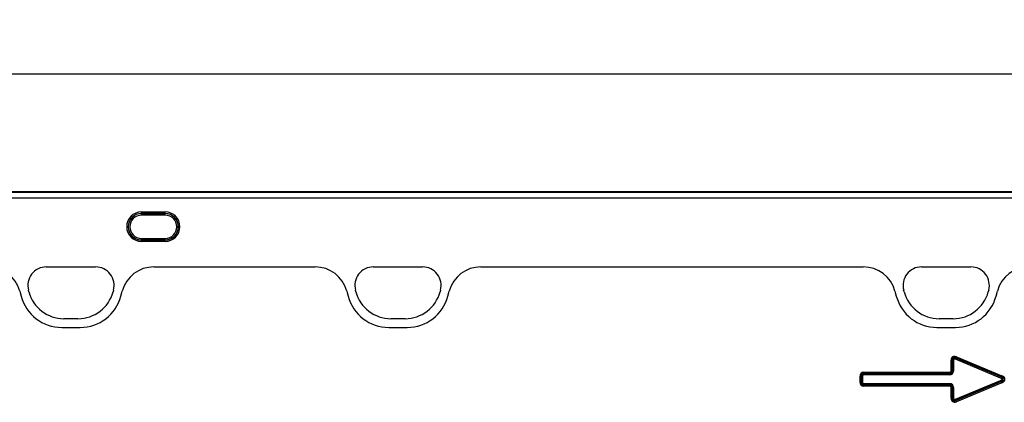
# Model space of a CAD drawing. Units: millimetres. Extents: x 118 to 2036, y 328 to 1403.
# Drawn here: x 503 to 834, y 1270 to 1398 of the extents above; entities that cross this region are included whole.
import ezdxf

# ---------------------------------------------------------------- set-up
doc = ezdxf.new("R2010")
doc.units = ezdxf.units.MM
doc.header["$LTSCALE"] = 5
doc.header["$PDSIZE"] = -1
doc.layers.get('0').update_dxf_attribs({"color": 250})
doc.layers.add('3012365', color=7, linetype='Continuous')
doc.layers.add('DIMENSION', color=3, linetype='Continuous', true_color=0x00ff00)
doc.styles.add('SLDTEXTSTYLE0', font='TXT', dxfattribs={"width": 0.605})
doc.dimstyles.new('SLDDIMSTYLE0', dxfattribs={"dimtxt": 15, "dimasz": 15, "dimexe": 0, "dimexo": 0.0625, "dimgap": 3, "dimtad": 1, "dimrnd": 1e-09, "dimzin": 12, "dimdsep": 46, "dimtxsty": 'SLDTEXTSTYLE0', "dimcen": 0.09, "dimadec": 0, "dimazin": 3, "dimtfac": 1, "dimtofl": 0, "dimtmove": 0, "dimatfit": 3, "dimfxl": 1, "dimfrac": 2, "dimtolj": 1, "dimtzin": 12, "dimarcsym": 0})

# ---------------------------------------------------------------- blocks, each defined once
blk = doc.blocks.new('1411892_001__D_4')
at = {"layer": 'Defpoints', "color": 0, "transparency": 16777216}
for p in [(1471.97, 1380), (471.97, 1316.32), (1471.97, 1316.32)]:
    blk.add_point(p, dxfattribs=at)
at = {"layer": 'DIMENSION', "color": 0, "lineweight": -2, "transparency": 16777216}
for p, q in [((471.97, 1316.38), (471.97, 1380)), ((486.97, 1380), (1456.97, 1380)), ((1471.97, 1316.38), (1471.97, 1380))]:
    blk.add_line(p, q, dxfattribs=at)
at = {"layer": 'DIMENSION', "color": 0, "transparency": 16777216}
for points in [[(486.97, 1382.5), (486.97, 1377.5), (471.97, 1380)], [(1456.97, 1382.5), (1456.97, 1377.5), (1471.97, 1380)]]:
    blk.add_solid(points, dxfattribs=at)
at = {"layer": 'DIMENSION', "color": 0, "transparency": 16777216, "insert": (971.97, 1398), "char_height": 15, "attachment_point": 2, "style": 'SLDTEXTSTYLE0'}
blk.add_mtext('\\A1;1000', dxfattribs=at)
blk = doc.blocks.new('1411892_001_Front_view')
for p, q in [((-0.5, 220), (-499.5, 220)), ((-0.5, 219.99), (-499.5, 219.99)), ((-499.5, 219.94), (-0.5, 219.94)), ((-0.5, 217.94), (-499.5, 217.94)), ((-428.5, 213.26), (-420.5, 213.26)), ((-428.5, 212.76), (-428.5, 213.26)), ((-420.5, 212.76), (-428.5, 212.76)), ((-428.5, 212.71), (-428.5, 212.76)), ((-428.5, 212.71), (-420.5, 212.71)), ((-428.5, 212.21), (-428.5, 212.71)), ((-420.5, 212.21), (-428.5, 212.21)), ((-420.5, 212.76), (-420.5, 213.26)), ((-420.5, 212.71), (-420.5, 212.76)), ((-420.5, 212.21), (-420.5, 212.71)), ((-428.5, 203.89), (-428.5, 204.39)), ((-428.5, 204.39), (-420.5, 204.39)), ((-428.5, 203.89), (-428.5, 203.84)), ((-420.5, 203.89), (-428.5, 203.89)), ((-428.5, 203.34), (-428.5, 203.84)), ((-428.5, 203.84), (-420.5, 203.84)), ((-420.5, 203.34), (-428.5, 203.34)), ((-420.5, 203.89), (-420.5, 204.39)), ((-420.5, 203.89), (-420.5, 203.84)), ((-420.5, 203.34), (-420.5, 203.84)), ((-460.51, 194.79), (-443.9, 194.79)), ((-460.51, 194.79), (-443.9, 194.79)), ((-424.31, 194.79), (-370.1, 194.79)), ((-424.31, 194.79), (-370.1, 194.79)), ((-350.51, 194.79), (-333.9, 194.79)), ((-350.51, 194.79), (-333.9, 194.79)), ((-314.3, 194.79), (-185.7, 194.79)), ((-314.3, 194.79), (-185.7, 194.79)), ((-166.1, 194.79), (-149.49, 194.79)), ((-166.1, 194.79), (-149.49, 194.79)), ((-469.45, 186.67), (-468.98, 184.92)), ((-469.45, 186.67), (-468.98, 184.92)), ((-466.36, 186.42), (-466.51, 186.97)), ((-466.36, 186.42), (-466.51, 186.97)), ((-437.9, 186.97), (-438.04, 186.42)), ((-437.9, 186.97), (-438.04, 186.42)), ((-435.42, 184.92), (-434.95, 186.67)), ((-435.42, 184.92), (-434.95, 186.67)), ((-359.45, 186.67), (-358.98, 184.92)), ((-359.45, 186.67), (-358.98, 184.92)), ((-356.36, 186.42), (-356.51, 186.97)), ((-356.36, 186.42), (-356.51, 186.97)), ((-327.9, 186.97), (-328.04, 186.42)), ((-327.9, 186.97), (-328.04, 186.42)), ((-325.42, 184.92), (-324.95, 186.67)), ((-325.42, 184.92), (-324.95, 186.67)), ((-175.05, 186.67), (-174.58, 184.92)), ((-175.05, 186.67), (-174.58, 184.92)), ((-171.96, 186.42), (-172.1, 186.97)), ((-171.96, 186.42), (-172.1, 186.97)), ((-143.49, 186.97), (-143.64, 186.42)), ((-143.49, 186.97), (-143.64, 186.42)), ((-141.02, 184.92), (-140.55, 186.67)), ((-141.02, 184.92), (-140.55, 186.67)), ((-449.84, 177.37), (-454.57, 177.37)), ((-449.84, 177.37), (-454.57, 177.37)), ((-339.84, 177.37), (-344.57, 177.37)), ((-339.84, 177.37), (-344.57, 177.37)), ((-155.43, 177.37), (-160.16, 177.37)), ((-155.43, 177.37), (-160.16, 177.37)), ((-455.33, 174.45), (-449.07, 174.45)), ((-455.33, 174.45), (-449.07, 174.45)), ((-345.33, 174.45), (-339.07, 174.45)), ((-345.33, 174.45), (-339.07, 174.45)), ((-160.93, 174.45), (-154.67, 174.45)), ((-160.93, 174.45), (-154.67, 174.45)), ((-156.16, 159.78), (-156.16, 163.38)), ((-156.16, 163.38), (-155.73, 163.38)), ((-155.73, 163.38), (-155.73, 159.78)), ((-155.73, 163.37), (-155.73, 163.38)), ((-155.73, 159.77), (-155.73, 163.37)), ((-155.3, 163.37), (-155.73, 163.37)), ((-155.3, 163.37), (-155.3, 159.77)), ((-154.7, 163.76), (-154.54, 164.16)), ((-139.48, 157.4), (-154.7, 163.76)), ((-154.55, 164.17), (-154.38, 164.57)), ((-139.29, 157.79), (-154.55, 164.17)), ((-154.55, 164.17), (-154.54, 164.16)), ((-154.54, 164.16), (-139.32, 157.79)), ((-154.38, 164.57), (-139.13, 158.19)), ((-185.49, 159.35), (-156.59, 159.35)), ((-185.49, 159.35), (-185.49, 158.92)), ((-156.59, 159.35), (-156.59, 158.92)), ((-156.16, 159.78), (-155.73, 159.78)), ((-155.73, 159.78), (-155.73, 159.77)), ((-155.3, 159.77), (-155.73, 159.77)), ((-186.78, 155.93), (-186.78, 158.07)), ((-186.78, 158.07), (-186.35, 158.07)), ((-186.78, 155.93), (-186.35, 155.93)), ((-186.35, 158.07), (-186.35, 155.93)), ((-186.34, 158.06), (-186.35, 158.07)), ((-186.35, 155.93), (-186.34, 155.94)), ((-186.34, 155.94), (-186.34, 158.06)), ((-186.34, 158.06), (-185.91, 158.06)), ((-186.34, 155.94), (-185.91, 155.94)), ((-185.91, 158.06), (-185.91, 155.94)), ((-156.59, 158.92), (-185.49, 158.92)), ((-185.49, 158.92), (-185.49, 158.92)), ((-185.49, 158.92), (-156.58, 158.92)), ((-185.49, 158.49), (-185.49, 158.92)), ((-156.58, 158.49), (-185.49, 158.49)), ((-156.58, 158.92), (-156.59, 158.92)), ((-156.58, 158.49), (-156.58, 158.92)), ((-154.7, 150.24), (-139.48, 156.6)), ((-154.55, 149.83), (-139.29, 156.21)), ((-139.32, 156.21), (-154.54, 149.84)), ((-139.13, 155.81), (-154.38, 149.43)), ((-139.48, 157.4), (-139.32, 157.79)), ((-139.48, 156.6), (-139.32, 156.21)), ((-139.32, 157.79), (-139.29, 157.79)), ((-139.29, 156.21), (-139.32, 156.21)), ((-139.29, 157.79), (-139.13, 158.19)), ((-139.29, 156.21), (-139.13, 155.81)), ((-185.49, 155.08), (-185.49, 155.51)), ((-185.49, 155.51), (-156.58, 155.51)), ((-185.49, 154.65), (-185.49, 155.08)), ((-185.49, 155.08), (-156.59, 155.08)), ((-185.49, 155.08), (-185.49, 155.08)), ((-156.58, 155.08), (-185.49, 155.08)), ((-156.59, 154.65), (-185.49, 154.65)), ((-156.59, 155.08), (-156.59, 154.65)), ((-156.59, 155.08), (-156.58, 155.08)), ((-156.58, 155.08), (-156.58, 155.51)), ((-156.16, 150.62), (-156.16, 154.22)), ((-155.73, 154.22), (-156.16, 154.22)), ((-155.73, 154.23), (-155.73, 154.22)), ((-155.73, 150.63), (-155.73, 154.23)), ((-155.73, 154.23), (-155.3, 154.23)), ((-155.73, 154.22), (-155.73, 150.62)), ((-155.3, 154.23), (-155.3, 150.63)), ((-155.73, 150.62), (-156.16, 150.62)), ((-155.73, 150.62), (-155.73, 150.63)), ((-155.73, 150.63), (-155.3, 150.63)), ((-154.54, 149.84), (-154.7, 150.24)), ((-154.54, 149.84), (-154.55, 149.83)), ((-154.55, 149.83), (-154.38, 149.43))]:
    blk.add_line(p, q)
for centre, radius, start, end in [((-428.5, 208.3), 4.96, 90, 270), ((-428.5, 208.3), 4.46, 90, 270), ((-428.5, 208.3), 4.41, 90, 270), ((-428.5, 208.3), 3.91, 90, 270), ((-420.5, 208.3), 4.96, 270, 90), ((-420.5, 208.3), 4.46, 270, 90), ((-420.5, 208.3), 4.41, 270, 90), ((-420.5, 208.3), 3.91, 270, 90), ((-460.51, 188.58), 6.21, 90, 195), ((-460.51, 188.58), 6.21, 90, 195), ((-443.9, 188.58), 6.21, 345, 90), ((-443.9, 188.58), 6.21, 345, 90), ((-350.51, 188.58), 6.21, 90, 195), ((-350.51, 188.58), 6.21, 90, 195), ((-333.9, 188.58), 6.21, 345, 90), ((-333.9, 188.58), 6.21, 345, 90), ((-166.1, 188.58), 6.21, 90, 195), ((-166.1, 188.58), 6.21, 90, 195), ((-149.49, 188.58), 6.21, 345, 90), ((-149.49, 188.58), 6.21, 345, 90), ((-454.57, 189.58), 12.21, 195, 270), ((-454.57, 189.58), 12.21, 195, 270), ((-449.84, 189.58), 12.21, 270, 345), ((-449.84, 189.58), 12.21, 270, 345), ((-344.57, 189.58), 12.21, 195, 270), ((-344.57, 189.58), 12.21, 195, 270), ((-339.84, 189.58), 12.21, 270, 345), ((-339.84, 189.58), 12.21, 270, 345), ((-160.16, 189.58), 12.21, 195, 270), ((-160.16, 189.58), 12.21, 195, 270), ((-155.43, 189.58), 12.21, 270, 345), ((-155.43, 189.58), 12.21, 270, 345), ((-455.33, 188.58), 14.13, 195, 270), ((-455.33, 188.58), 14.13, 195, 270), ((-449.07, 188.58), 14.13, 270, 345), ((-449.07, 188.58), 14.13, 270, 345), ((-345.33, 188.58), 14.13, 195, 270), ((-345.33, 188.58), 14.13, 195, 270), ((-339.07, 188.58), 14.13, 270, 345), ((-339.07, 188.58), 14.13, 270, 345), ((-160.93, 188.58), 14.13, 195, 270), ((-160.93, 188.58), 14.13, 195, 270), ((-154.67, 188.58), 14.13, 270, 345), ((-154.67, 188.58), 14.13, 270, 345)]:
    blk.add_arc(centre, radius, start, end)
for centre, major_axis, ratio, start_param, end_param in [((-480.18, 183.78), (10.32, 4.11), 0.990134, 6.166773, 7.471198), ((-480.18, 183.78), (10.32, 4.11), 0.990134, 6.166773, 7.471198), ((-424.23, 183.78), (-10.32, 4.11), 0.990134, 5.095173, 6.399597), ((-424.23, 183.78), (-10.32, 4.11), 0.990134, 5.095173, 6.399597), ((-370.17, 183.78), (-10.32, -4.11), 0.990134, 3.025181, 4.329605), ((-370.17, 183.78), (-10.32, -4.11), 0.990134, 3.025181, 4.329605), ((-314.23, 183.78), (-10.32, 4.11), 0.990134, 5.095173, 6.399597), ((-314.23, 183.78), (-10.32, 4.11), 0.990134, 5.095173, 6.399597), ((-185.77, 183.78), (10.32, 4.11), 0.990134, 6.166773, 7.471198), ((-185.77, 183.78), (10.32, 4.11), 0.990134, 6.166773, 7.471198), ((-129.83, 183.78), (10.32, -4.11), 0.990134, 1.95358, 3.258005), ((-129.83, 183.78), (10.32, -4.11), 0.990134, 1.95358, 3.258005), ((-154.41, 162.68), (-1.23, 1.84), 0.677966, 5.488688, 7.077683), ((-154.41, 162.68), (-1.04, 1.56), 0.533756, 5.488688, 7.077683), ((-154.71, 163.13), (-0.597, 0.896), 0.928951, 5.488688, 7.077683), ((-154.71, 163.13), (-0.409, 0.614), 0.677966, 5.488688, 7.077683), ((-185.03, 157.6), (-1.39, 1.39), 0.762035, 5.632026, 6.934344), ((-156.75, 159.94), (0.464, -0.464), 0.762035, 5.632026, 6.934344), ((-156.75, 159.94), (-0.733, 0.733), 0.964176, 2.490433, 3.792752), ((-157.05, 160.24), (-1.12, 1.12), 0.629963, 2.490433, 3.792752), ((-157.05, 160.24), (1.39, -1.39), 0.762035, 5.632026, 6.934344), ((-185.03, 156.4), (-1.39, -1.39), 0.762035, 5.632026, 6.934344), ((-185.03, 157.6), (-1.12, 1.12), 0.629963, 5.632026, 6.934344), ((-185.03, 156.4), (1.12, 1.12), 0.629963, 2.490433, 3.792752), ((-185.33, 157.9), (-0.733, 0.733), 0.964176, 5.632026, 6.934344), ((-185.33, 156.1), (0.733, 0.733), 0.964176, 2.490433, 3.792752), ((-185.33, 157.9), (-0.464, 0.464), 0.762035, 5.632026, 6.934344), ((-185.33, 156.1), (-0.464, -0.464), 0.762035, 5.632026, 6.934344), ((-140.05, 157), (0.925, 0), 0.540296, 5.371059, 7.195312), ((-140.05, 157), (1.2, 0), 0.836423, 5.371059, 7.195312), ((-140.83, 157), (2.51, 0), 0.399025, 5.371059, 7.195312), ((-140.83, 157), (2.78, 0), 0.540296, 5.371059, 7.195312), ((-156.75, 154.06), (0.733, 0.733), 0.964176, 5.632026, 6.934344), ((-156.75, 154.06), (0.464, 0.464), 0.762035, 5.632026, 6.934344), ((-157.05, 153.76), (1.39, 1.39), 0.762035, 5.632026, 6.934344), ((-157.05, 153.76), (1.12, 1.12), 0.629963, 5.632026, 6.934344), ((-154.41, 151.32), (-1.23, -1.84), 0.677966, 5.488688, 7.077683), ((-154.41, 151.32), (1.04, 1.56), 0.533756, 2.347095, 3.93609), ((-154.71, 150.87), (0.597, 0.896), 0.928951, 2.347095, 3.93609), ((-154.71, 150.87), (-0.409, -0.614), 0.677966, 5.488688, 7.077683)]:
    blk.add_ellipse(centre, major_axis=major_axis, ratio=ratio, start_param=start_param, end_param=end_param)

msp = doc.modelspace()

# ---------------------------------------------------------------- block references
at = {"layer": '3012365'}
msp.add_blockref('1411892_001_Front_view', (971.966, 1120.32), dxfattribs=at)

# ---------------------------------------------------------------- dimensions: what is measured, and where the dimension line sits
at = {"layer": 'DIMENSION'}
dim = msp.add_linear_dim(base=(1471.966, 1379.998), p1=(471.966, 1316.32), p2=(1471.966, 1316.32), dimstyle='SLDDIMSTYLE0', dxfattribs=at)
dim.commit()
dim.dimension.update_dxf_attribs({"geometry": '1411892_001__D_4', "text_midpoint": (971.966, 1379.998), "dimtype": 160})

doc.saveas('drawing.dxf')
